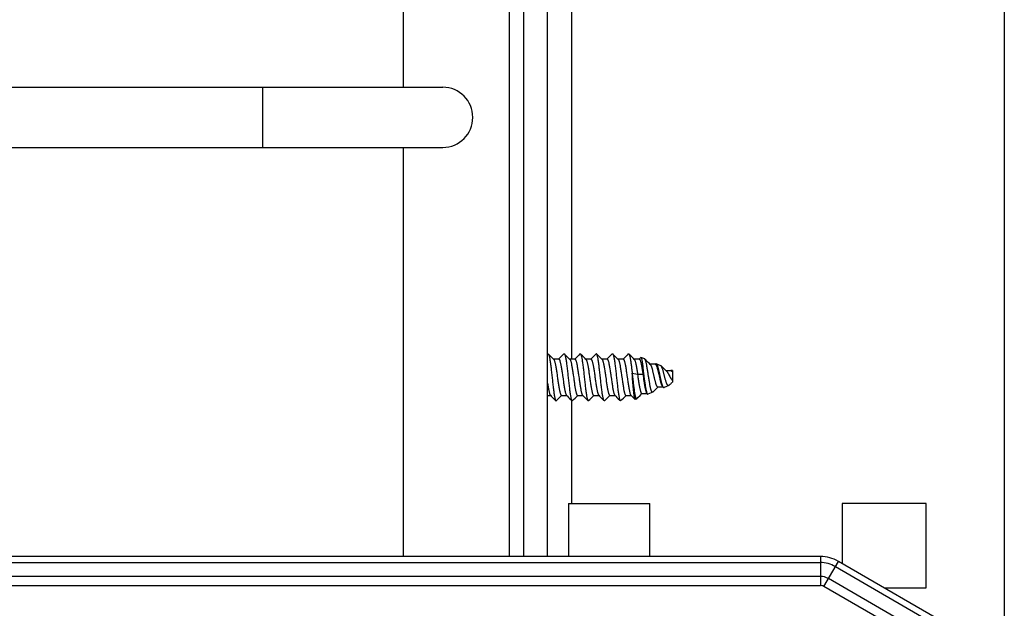
# Model space of a CAD drawing. Units: millimetres. Extents: x -1029 to 3473, y -575 to 2519.
# Drawn here: x 587 to 669, y 1287 to 1336 of the extents above; entities that cross this region are included whole.
import ezdxf

# ---------------------------------------------------------------- set-up
doc = ezdxf.new("R2010")
doc.units = ezdxf.units.MM
doc.header["$LTSCALE"] = 19.36
doc.layers.get('0').update_dxf_attribs({"linetype": 'CONTINUOUS'})

msp = doc.modelspace()

# ---------------------------------------------------------------- linework, layer by layer
at = {"color": 7, "linetype": 'Continuous'}
for p, q in [((668.864, 1625.317), (668.864, 1237.317)), ((618.862, 1482.023), (618.862, 1330.417)), ((628.864, 1482.023), (628.864, 1291.417)), ((630.864, 1291.417), (630.864, 1482.023)), ((562.146, 1330.417), (622.147, 1330.417)), ((564.58, 1325.417), (622.147, 1325.417)), ((618.862, 1325.417), (618.862, 1291.417)), ((632.221, 1308.255), (632.119, 1308.154)), ((633.561, 1308.255), (633.459, 1308.154)), ((634.901, 1308.255), (634.799, 1308.154)), ((636.241, 1308.255), (636.139, 1308.154)), ((637.581, 1308.255), (637.479, 1308.154)), ((631.197, 1307.987), (631.085, 1308.098)), ((631.302, 1307.882), (631.197, 1307.987)), ((631.381, 1307.805), (631.302, 1307.882)), ((631.797, 1307.82), (631.365, 1307.82)), ((631.895, 1307.932), (631.782, 1307.82)), ((632.004, 1308.04), (631.895, 1307.932)), ((632.119, 1308.154), (632.004, 1308.04)), ((632.537, 1307.987), (632.425, 1308.098)), ((632.642, 1307.882), (632.537, 1307.987)), ((632.721, 1307.805), (632.642, 1307.882)), ((633.137, 1307.82), (632.705, 1307.82)), ((633.235, 1307.932), (633.122, 1307.82)), ((633.344, 1308.04), (633.235, 1307.932)), ((633.459, 1308.154), (633.344, 1308.04)), ((633.877, 1307.987), (633.765, 1308.098)), ((633.982, 1307.882), (633.877, 1307.987)), ((634.061, 1307.805), (633.982, 1307.882)), ((634.477, 1307.82), (634.045, 1307.82)), ((634.575, 1307.932), (634.462, 1307.82)), ((634.684, 1308.04), (634.575, 1307.932)), ((634.799, 1308.154), (634.684, 1308.04)), ((635.217, 1307.987), (635.105, 1308.098)), ((635.322, 1307.882), (635.217, 1307.987)), ((635.401, 1307.805), (635.322, 1307.882)), ((635.817, 1307.82), (635.385, 1307.82)), ((635.915, 1307.932), (635.802, 1307.82)), ((636.024, 1308.04), (635.915, 1307.932)), ((636.139, 1308.154), (636.024, 1308.04)), ((636.557, 1307.987), (636.445, 1308.098)), ((636.662, 1307.882), (636.557, 1307.987)), ((636.741, 1307.805), (636.662, 1307.882)), ((637.157, 1307.82), (636.725, 1307.82)), ((637.255, 1307.932), (637.142, 1307.82)), ((637.364, 1308.04), (637.255, 1307.932)), ((637.479, 1308.154), (637.364, 1308.04)), ((637.897, 1307.987), (637.785, 1308.098)), ((638.002, 1307.882), (637.897, 1307.987)), ((638.081, 1307.805), (638.002, 1307.882)), ((638.497, 1307.82), (638.065, 1307.82)), ((638.619, 1307.956), (638.482, 1307.82)), ((638.944, 1307.835), (638.638, 1307.961)), ((639.232, 1307.552), (639.12, 1307.664)), ((639.338, 1307.448), (639.232, 1307.552)), ((639.415, 1307.37), (639.338, 1307.448)), ((639.82, 1307.392), (639.394, 1307.392)), ((639.837, 1307.427), (639.8, 1307.392)), ((640.284, 1307.28), (639.891, 1307.442)), ((637.901, 1306.659), (638.348, 1306.581)), ((637.901, 1306.659), (637.937, 1306.33)), ((638.348, 1306.581), (638.794, 1306.581)), ((638.348, 1306.581), (638.374, 1306.396)), ((638.794, 1306.581), (638.849, 1306.59)), ((638.794, 1306.581), (638.821, 1306.397)), ((640.114, 1306.574), (640.153, 1306.4)), ((640.416, 1307.157), (640.312, 1307.26)), ((641.142, 1306.84), (640.738, 1306.84)), ((640.783, 1306.796), (640.738, 1306.84)), ((641.134, 1306.865), (641.106, 1306.84)), ((641.264, 1306.874), (641.231, 1306.887)), ((641.264, 1306.874), (641.264, 1305.922)), ((631.665, 1306.463), (631.704, 1306.183)), ((632.111, 1306.463), (632.151, 1306.183)), ((635.688, 1306.441), (635.728, 1306.162)), ((636.134, 1306.441), (636.174, 1306.162)), ((637.024, 1306.465), (637.064, 1306.185)), ((637.471, 1306.465), (637.511, 1306.185)), ((640.962, 1306.513), (641.001, 1306.437)), ((638.558, 1304.8), (638.713, 1304.954)), ((638.707, 1304.965), (639.137, 1304.965)), ((638.713, 1304.954), (638.723, 1304.965)), ((639.121, 1304.981), (639.177, 1304.926)), ((639.614, 1305.076), (639.221, 1304.913)), ((639.635, 1305.091), (639.737, 1305.192)), ((639.963, 1305.417), (640.051, 1305.504)), ((640.037, 1305.518), (640.458, 1305.518)), ((640.051, 1305.504), (640.067, 1305.519)), ((640.432, 1305.542), (640.458, 1305.518)), ((640.461, 1305.524), (640.475, 1305.504)), ((640.475, 1305.504), (640.491, 1305.487)), ((640.954, 1305.631), (640.561, 1305.468)), ((630.864, 1304.813), (631.112, 1304.813)), ((631.097, 1304.828), (631.173, 1304.753)), ((631.173, 1304.753), (631.279, 1304.648)), ((631.279, 1304.648), (631.391, 1304.537)), ((631.597, 1304.378), (631.696, 1304.477)), ((631.696, 1304.477), (631.812, 1304.591)), ((631.812, 1304.591), (631.92, 1304.699)), ((631.92, 1304.699), (632.035, 1304.813)), ((632.02, 1304.813), (632.452, 1304.813)), ((632.437, 1304.828), (632.513, 1304.753)), ((632.513, 1304.753), (632.619, 1304.648)), ((632.619, 1304.648), (632.731, 1304.537)), ((632.937, 1304.378), (633.036, 1304.477)), ((633.036, 1304.477), (633.152, 1304.591)), ((633.152, 1304.591), (633.26, 1304.699)), ((633.26, 1304.699), (633.375, 1304.813)), ((633.36, 1304.813), (633.792, 1304.813)), ((633.777, 1304.828), (633.853, 1304.753)), ((633.853, 1304.753), (633.959, 1304.648)), ((633.959, 1304.648), (634.071, 1304.537)), ((634.277, 1304.378), (634.376, 1304.477)), ((634.376, 1304.477), (634.492, 1304.591)), ((634.492, 1304.591), (634.6, 1304.699)), ((634.6, 1304.699), (634.715, 1304.813)), ((634.7, 1304.813), (635.132, 1304.813)), ((635.117, 1304.828), (635.193, 1304.753)), ((635.193, 1304.753), (635.299, 1304.648)), ((635.299, 1304.648), (635.411, 1304.537)), ((635.617, 1304.378), (635.716, 1304.477)), ((635.716, 1304.477), (635.832, 1304.591)), ((635.832, 1304.591), (635.94, 1304.699)), ((635.94, 1304.699), (636.055, 1304.813)), ((636.04, 1304.813), (636.472, 1304.813)), ((636.457, 1304.828), (636.533, 1304.753)), ((636.533, 1304.753), (636.639, 1304.648)), ((636.639, 1304.648), (636.751, 1304.537)), ((636.957, 1304.378), (637.056, 1304.477)), ((637.056, 1304.477), (637.172, 1304.591)), ((637.172, 1304.591), (637.28, 1304.699)), ((637.28, 1304.699), (637.395, 1304.813)), ((637.38, 1304.813), (637.812, 1304.813)), ((637.797, 1304.828), (637.873, 1304.753)), ((637.873, 1304.753), (637.979, 1304.648)), ((638.274, 1304.521), (638.165, 1304.476)), ((638.289, 1304.531), (638.388, 1304.631)), ((638.388, 1304.631), (638.558, 1304.8)), ((632.614, 1295.817), (639.364, 1295.817)), ((632.614, 1295.817), (632.614, 1291.417)), ((639.364, 1291.417), (639.364, 1295.817)), ((662.364, 1295.817), (655.364, 1295.817)), ((655.364, 1295.817), (655.364, 1290.839)), ((662.364, 1288.817), (662.364, 1295.817)), ((653.56, 1291.417), (580.168, 1291.417)), ((668.864, 1283.045), (655.06, 1291.015)), ((658.867, 1288.817), (662.364, 1288.817))]:
    msp.add_line(p, q, dxfattribs=at)
at = {"color": 8, "linetype": 'Continuous'}
for p, q in [((627.664, 1482.023), (627.664, 1291.417)), ((632.864, 1376.378), (632.864, 1307.82)), ((607.146, 1330.417), (607.146, 1330.244)), ((632.864, 1304.378), (632.864, 1295.817)), ((653.56, 1291.417), (653.56, 1289.016)), ((653.86, 1288.936), (655.06, 1291.015)), ((580.168, 1290.915), (653.56, 1290.915)), ((654.809, 1290.58), (668.864, 1282.466)), ((653.56, 1289.764), (580.168, 1289.764)), ((668.518, 1281.336), (654.234, 1289.583)), ((580.168, 1289.016), (653.56, 1289.016)), ((668.145, 1280.688), (653.86, 1288.936))]:
    msp.add_line(p, q, dxfattribs=at)
for points in [[(607.146, 1330.244), (607.146, 1330.082), (607.146, 1329.617)], [(607.146, 1329.617), (607.146, 1329.325), (607.146, 1329.002), (607.146, 1328.654), (607.146, 1328.289), (607.146, 1327.917)], [(607.146, 1327.917), (607.146, 1327.544), (607.146, 1327.18), (607.146, 1326.832), (607.146, 1326.509), (607.146, 1326.216), (607.146, 1325.962), (607.146, 1325.752), (607.146, 1325.59), (607.146, 1325.417)]]:
    msp.add_lwpolyline(points, dxfattribs=at)
at = {"color": 7, "linetype": 'Continuous'}
for points in [[(630.904, 1308.267), (630.916, 1308.263), (630.927, 1308.255)], [(631.085, 1308.098), (630.966, 1308.216), (630.927, 1308.255)], [(630.927, 1308.255), (630.929, 1308.253), (630.941, 1308.237), (630.954, 1308.214), (630.966, 1308.184), (630.979, 1308.147), (630.991, 1308.105), (631.004, 1308.056), (631.016, 1308.001), (631.029, 1307.942), (631.041, 1307.877), (631.053, 1307.807), (631.066, 1307.732), (631.078, 1307.652), (631.09, 1307.568), (631.103, 1307.479), (631.115, 1307.386), (631.127, 1307.289), (631.14, 1307.19), (631.152, 1307.087), (631.165, 1306.982), (631.177, 1306.875), (631.189, 1306.766), (631.202, 1306.656), (631.214, 1306.544), (631.226, 1306.431), (631.239, 1306.318), (631.251, 1306.206), (631.263, 1306.094), (631.276, 1305.982), (631.288, 1305.872), (631.3, 1305.764), (631.312, 1305.657), (631.325, 1305.551), (631.337, 1305.448), (631.35, 1305.348), (631.362, 1305.25), (631.375, 1305.156), (631.387, 1305.067), (631.4, 1304.982), (631.412, 1304.902), (631.424, 1304.826), (631.437, 1304.756), (631.449, 1304.691), (631.461, 1304.632), (631.474, 1304.577), (631.486, 1304.529), (631.499, 1304.486), (631.511, 1304.449), (631.524, 1304.42), (631.537, 1304.396), (631.549, 1304.38), (631.551, 1304.378)], [(632.221, 1308.255), (632.231, 1308.263), (632.244, 1308.267)], [(632.244, 1308.267), (632.256, 1308.263), (632.267, 1308.255)], [(632.425, 1308.098), (632.306, 1308.216), (632.267, 1308.255)], [(632.267, 1308.255), (632.268, 1308.254), (632.281, 1308.237), (632.293, 1308.215), (632.305, 1308.186), (632.318, 1308.151), (632.33, 1308.109), (632.343, 1308.061), (632.355, 1308.008), (632.367, 1307.949), (632.38, 1307.885), (632.392, 1307.815), (632.404, 1307.74), (632.417, 1307.66), (632.429, 1307.575), (632.442, 1307.487), (632.454, 1307.394), (632.466, 1307.298), (632.479, 1307.2), (632.491, 1307.098), (632.503, 1306.993), (632.516, 1306.887), (632.528, 1306.778), (632.54, 1306.667), (632.553, 1306.554), (632.565, 1306.439), (632.578, 1306.324), (632.591, 1306.21), (632.603, 1306.095), (632.616, 1305.982), (632.628, 1305.871), (632.64, 1305.762), (632.653, 1305.655), (632.665, 1305.549), (632.678, 1305.446), (632.69, 1305.345), (632.703, 1305.247), (632.715, 1305.153), (632.728, 1305.063), (632.74, 1304.977), (632.753, 1304.896), (632.765, 1304.82), (632.778, 1304.751), (632.79, 1304.686), (632.802, 1304.627), (632.815, 1304.574), (632.827, 1304.526), (632.839, 1304.484), (632.852, 1304.449), (632.864, 1304.419), (632.877, 1304.396), (632.889, 1304.38), (632.891, 1304.378)], [(633.561, 1308.255), (633.571, 1308.263), (633.584, 1308.267)], [(633.584, 1308.267), (633.594, 1308.265), (633.604, 1308.258), (633.607, 1308.255)], [(633.765, 1308.098), (633.646, 1308.216), (633.607, 1308.255)], [(633.607, 1308.255), (633.614, 1308.248), (633.624, 1308.233), (633.633, 1308.214), (633.643, 1308.191), (633.653, 1308.164), (633.663, 1308.133), (633.673, 1308.098), (633.683, 1308.059), (633.693, 1308.017), (633.703, 1307.971), (633.713, 1307.921), (633.723, 1307.868), (633.732, 1307.812)], [(634.924, 1308.267), (634.911, 1308.263), (634.901, 1308.255)], [(634.947, 1308.255), (634.944, 1308.258), (634.934, 1308.265), (634.924, 1308.267)], [(635.105, 1308.098), (634.986, 1308.216), (634.947, 1308.255)], [(635.072, 1307.812), (635.063, 1307.868), (635.053, 1307.921), (635.043, 1307.971), (635.033, 1308.017), (635.023, 1308.06), (635.013, 1308.098), (635.003, 1308.133), (634.993, 1308.164), (634.983, 1308.191), (634.973, 1308.214), (634.963, 1308.233), (634.954, 1308.248), (634.947, 1308.255)], [(636.241, 1308.255), (636.251, 1308.263), (636.264, 1308.267)], [(636.264, 1308.267), (636.276, 1308.263), (636.287, 1308.255)], [(636.445, 1308.098), (636.326, 1308.216), (636.287, 1308.255)], [(636.287, 1308.255), (636.288, 1308.254), (636.301, 1308.237), (636.313, 1308.215), (636.326, 1308.185), (636.338, 1308.15), (636.35, 1308.108), (636.363, 1308.06), (636.375, 1308.006), (636.388, 1307.946), (636.4, 1307.882), (636.412, 1307.812), (636.425, 1307.737), (636.437, 1307.658), (636.449, 1307.573), (636.462, 1307.485), (636.474, 1307.393), (636.486, 1307.298), (636.499, 1307.198), (636.511, 1307.096), (636.523, 1306.991), (636.536, 1306.885), (636.548, 1306.776), (636.56, 1306.665), (636.573, 1306.553), (636.585, 1306.439), (636.598, 1306.325), (636.61, 1306.212), (636.623, 1306.099), (636.635, 1305.987), (636.647, 1305.877), (636.66, 1305.769), (636.672, 1305.661), (636.684, 1305.556), (636.697, 1305.452), (636.709, 1305.351), (636.722, 1305.253), (636.734, 1305.159), (636.747, 1305.068), (636.76, 1304.982), (636.772, 1304.901), (636.785, 1304.825), (636.797, 1304.755), (636.809, 1304.69), (636.821, 1304.631), (636.834, 1304.577), (636.846, 1304.528), (636.859, 1304.486), (636.871, 1304.449), (636.884, 1304.419), (636.897, 1304.396), (636.909, 1304.38), (636.911, 1304.378)], [(637.581, 1308.255), (637.591, 1308.263), (637.604, 1308.267)], [(637.604, 1308.267), (637.615, 1308.264), (637.626, 1308.256), (637.627, 1308.255)], [(637.785, 1308.098), (637.666, 1308.216), (637.627, 1308.255)], [(637.627, 1308.255), (637.637, 1308.243), (637.648, 1308.225), (637.659, 1308.202), (637.67, 1308.174), (637.681, 1308.141), (637.692, 1308.103), (637.703, 1308.061), (637.714, 1308.014), (637.725, 1307.962), (637.736, 1307.906), (637.747, 1307.846), (637.758, 1307.781), (637.769, 1307.712), (637.78, 1307.639), (637.791, 1307.563), (637.802, 1307.483), (637.813, 1307.4), (637.824, 1307.314), (637.835, 1307.226), (637.846, 1307.136), (637.857, 1307.043), (637.868, 1306.949), (637.879, 1306.854), (637.89, 1306.757), (637.901, 1306.659)], [(631.381, 1307.805), (631.387, 1307.798), (631.4, 1307.78), (631.413, 1307.755), (631.426, 1307.725), (631.44, 1307.69), (631.453, 1307.65), (631.466, 1307.604), (631.479, 1307.553), (631.493, 1307.498), (631.506, 1307.438), (631.519, 1307.374), (631.532, 1307.306), (631.546, 1307.233), (631.559, 1307.158), (631.572, 1307.079), (631.585, 1306.997), (631.599, 1306.913), (631.612, 1306.826), (631.625, 1306.737), (631.638, 1306.647), (631.651, 1306.555), (631.665, 1306.463)], [(631.797, 1307.82), (631.807, 1307.818), (631.82, 1307.811), (631.833, 1307.798), (631.847, 1307.78), (631.86, 1307.755), (631.873, 1307.725), (631.886, 1307.69), (631.9, 1307.65), (631.913, 1307.604), (631.926, 1307.553), (631.939, 1307.498), (631.953, 1307.438), (631.966, 1307.374), (631.979, 1307.306), (631.992, 1307.233), (632.005, 1307.158), (632.019, 1307.079), (632.032, 1306.997), (632.045, 1306.913), (632.058, 1306.826), (632.072, 1306.737), (632.085, 1306.647), (632.098, 1306.555), (632.111, 1306.463)], [(632.721, 1307.805), (632.723, 1307.802), (632.737, 1307.785), (632.75, 1307.762), (632.763, 1307.734), (632.776, 1307.7), (632.79, 1307.661), (632.803, 1307.616), (632.816, 1307.567), (632.829, 1307.513), (632.843, 1307.454), (632.856, 1307.391), (632.869, 1307.323), (632.882, 1307.252), (632.895, 1307.177), (632.909, 1307.099), (632.922, 1307.018), (632.935, 1306.934), (632.948, 1306.848), (632.962, 1306.76), (632.975, 1306.67), (632.988, 1306.579), (633.001, 1306.486), (633.015, 1306.393), (633.041, 1306.207)], [(633.137, 1307.82), (633.144, 1307.819), (633.157, 1307.814), (633.17, 1307.802), (633.183, 1307.785), (633.197, 1307.762), (633.21, 1307.734), (633.223, 1307.7), (633.236, 1307.661), (633.249, 1307.616), (633.263, 1307.567), (633.276, 1307.513), (633.289, 1307.454), (633.302, 1307.391), (633.316, 1307.323), (633.329, 1307.252), (633.342, 1307.177), (633.355, 1307.099), (633.369, 1307.018), (633.382, 1306.934), (633.395, 1306.848), (633.408, 1306.76), (633.422, 1306.67), (633.435, 1306.579), (633.448, 1306.486), (633.461, 1306.393), (633.488, 1306.207)], [(633.732, 1307.812), (633.745, 1307.736), (633.757, 1307.655), (633.77, 1307.569), (633.783, 1307.479), (633.795, 1307.385), (633.808, 1307.287), (633.82, 1307.186), (633.833, 1307.082), (633.845, 1306.977), (633.857, 1306.869), (633.87, 1306.761), (633.882, 1306.65), (633.895, 1306.537), (633.907, 1306.423), (633.92, 1306.308), (633.932, 1306.193), (633.945, 1306.079), (633.957, 1305.966), (633.97, 1305.855), (633.982, 1305.746), (633.994, 1305.639), (634.007, 1305.535), (634.019, 1305.433), (634.031, 1305.334), (634.044, 1305.239), (634.056, 1305.146), (634.068, 1305.058), (634.081, 1304.973), (634.093, 1304.893), (634.106, 1304.818), (634.118, 1304.749), (634.13, 1304.684), (634.143, 1304.625), (634.155, 1304.572), (634.167, 1304.524), (634.18, 1304.483), (634.192, 1304.447), (634.205, 1304.418), (634.217, 1304.396), (634.229, 1304.38), (634.231, 1304.378)], [(634.061, 1307.805), (634.073, 1307.79), (634.087, 1307.768), (634.1, 1307.741), (634.113, 1307.709), (634.126, 1307.671), (634.139, 1307.628), (634.153, 1307.58), (634.166, 1307.527), (634.179, 1307.469)], [(634.179, 1307.469), (634.192, 1307.407), (634.206, 1307.341), (634.219, 1307.271), (634.232, 1307.197), (634.245, 1307.12), (634.259, 1307.039), (634.272, 1306.956), (634.285, 1306.87), (634.298, 1306.783), (634.311, 1306.693), (634.325, 1306.602), (634.338, 1306.51), (634.351, 1306.417), (634.364, 1306.324), (634.378, 1306.231), (634.391, 1306.138), (634.404, 1306.046), (634.417, 1305.954), (634.431, 1305.865), (634.444, 1305.777), (634.457, 1305.691), (634.47, 1305.607), (634.484, 1305.526), (634.497, 1305.449), (634.51, 1305.374), (634.523, 1305.303), (634.536, 1305.236), (634.55, 1305.174), (634.563, 1305.115), (634.576, 1305.062), (634.589, 1305.013), (634.603, 1304.969), (634.616, 1304.93), (634.629, 1304.897), (634.642, 1304.869), (634.656, 1304.846), (634.669, 1304.83), (634.682, 1304.819), (634.695, 1304.814), (634.7, 1304.813)], [(634.477, 1307.82), (634.48, 1307.82), (634.493, 1307.816), (634.507, 1307.806), (634.52, 1307.79), (634.533, 1307.768), (634.546, 1307.741), (634.56, 1307.709), (634.573, 1307.671), (634.586, 1307.628), (634.599, 1307.58), (634.613, 1307.527), (634.626, 1307.469)], [(634.626, 1307.469), (634.639, 1307.407), (634.652, 1307.341), (634.666, 1307.271), (634.679, 1307.197), (634.692, 1307.12), (634.705, 1307.039), (634.718, 1306.956), (634.732, 1306.87), (634.745, 1306.783), (634.758, 1306.693), (634.771, 1306.602), (634.785, 1306.51), (634.798, 1306.417), (634.811, 1306.324), (634.824, 1306.231), (634.838, 1306.138), (634.851, 1306.046), (634.864, 1305.954), (634.877, 1305.865), (634.89, 1305.777), (634.904, 1305.691), (634.917, 1305.607), (634.93, 1305.526), (634.943, 1305.449), (634.957, 1305.374), (634.97, 1305.303), (634.983, 1305.236), (634.996, 1305.174), (635.01, 1305.115), (635.023, 1305.062), (635.036, 1305.013), (635.049, 1304.969), (635.063, 1304.93), (635.076, 1304.897), (635.089, 1304.869), (635.102, 1304.846), (635.115, 1304.83), (635.117, 1304.828)], [(635.571, 1304.378), (635.569, 1304.38), (635.557, 1304.396), (635.545, 1304.418), (635.532, 1304.447), (635.52, 1304.483), (635.507, 1304.524), (635.495, 1304.572), (635.483, 1304.625), (635.47, 1304.684), (635.458, 1304.749), (635.446, 1304.818), (635.433, 1304.893), (635.421, 1304.973), (635.408, 1305.058), (635.396, 1305.147), (635.384, 1305.239), (635.371, 1305.335), (635.359, 1305.434), (635.347, 1305.536), (635.334, 1305.64), (635.322, 1305.747), (635.31, 1305.856), (635.297, 1305.967), (635.285, 1306.08), (635.272, 1306.195), (635.26, 1306.31), (635.247, 1306.425), (635.234, 1306.539), (635.222, 1306.653), (635.209, 1306.764), (635.197, 1306.873), (635.185, 1306.98), (635.172, 1307.086), (635.16, 1307.188), (635.148, 1307.288), (635.135, 1307.386), (635.122, 1307.48), (635.11, 1307.57), (635.097, 1307.655), (635.085, 1307.736), (635.072, 1307.812)], [(635.401, 1307.805), (635.41, 1307.794), (635.423, 1307.774), (635.436, 1307.749), (635.45, 1307.718), (635.463, 1307.681), (635.476, 1307.639), (635.489, 1307.593), (635.503, 1307.541), (635.516, 1307.484), (635.529, 1307.423), (635.542, 1307.358), (635.555, 1307.289), (635.569, 1307.216), (635.582, 1307.14), (635.595, 1307.06), (635.608, 1306.977), (635.622, 1306.892), (635.635, 1306.805), (635.648, 1306.716), (635.661, 1306.625), (635.675, 1306.534), (635.688, 1306.441)], [(635.817, 1307.82), (635.83, 1307.817), (635.843, 1307.809), (635.857, 1307.794), (635.87, 1307.774), (635.883, 1307.749), (635.896, 1307.718), (635.909, 1307.681), (635.923, 1307.639), (635.936, 1307.593), (635.949, 1307.541), (635.962, 1307.484), (635.976, 1307.423), (635.989, 1307.358), (636.002, 1307.289), (636.015, 1307.216), (636.029, 1307.14), (636.042, 1307.06), (636.055, 1306.977), (636.068, 1306.892), (636.082, 1306.805), (636.095, 1306.716), (636.108, 1306.625), (636.121, 1306.534), (636.134, 1306.441)], [(636.741, 1307.805), (636.747, 1307.799), (636.76, 1307.78), (636.773, 1307.756), (636.786, 1307.726), (636.799, 1307.691), (636.813, 1307.651), (636.826, 1307.605), (636.839, 1307.554), (636.852, 1307.499), (636.866, 1307.439), (636.879, 1307.375), (636.892, 1307.307), (636.905, 1307.235), (636.919, 1307.159), (636.932, 1307.081), (636.945, 1306.999), (636.958, 1306.914), (636.971, 1306.828), (636.985, 1306.739), (636.998, 1306.649), (637.011, 1306.557), (637.024, 1306.465)], [(637.157, 1307.82), (637.167, 1307.818), (637.18, 1307.811), (637.193, 1307.799), (637.206, 1307.78), (637.22, 1307.756), (637.233, 1307.726), (637.246, 1307.691), (637.259, 1307.651), (637.273, 1307.605), (637.286, 1307.554), (637.299, 1307.499), (637.312, 1307.439), (637.326, 1307.375), (637.339, 1307.307), (637.352, 1307.235), (637.365, 1307.159), (637.378, 1307.081), (637.392, 1306.999), (637.405, 1306.914), (637.418, 1306.828), (637.431, 1306.739), (637.445, 1306.649), (637.458, 1306.557), (637.471, 1306.465)], [(638.081, 1307.805), (638.083, 1307.802), (638.096, 1307.785), (638.11, 1307.763), (638.123, 1307.734), (638.136, 1307.7), (638.149, 1307.661), (638.163, 1307.617), (638.176, 1307.568), (638.189, 1307.514), (638.202, 1307.455), (638.215, 1307.392), (638.229, 1307.325), (638.242, 1307.254), (638.255, 1307.179), (638.268, 1307.101), (638.282, 1307.02), (638.295, 1306.936), (638.308, 1306.85), (638.321, 1306.762), (638.335, 1306.672), (638.348, 1306.581)], [(638.497, 1307.82), (638.503, 1307.819), (638.517, 1307.814), (638.53, 1307.802), (638.543, 1307.785), (638.556, 1307.763), (638.57, 1307.734), (638.583, 1307.7), (638.596, 1307.661), (638.609, 1307.617), (638.622, 1307.568), (638.636, 1307.514), (638.649, 1307.455), (638.662, 1307.392), (638.675, 1307.325), (638.689, 1307.254), (638.702, 1307.179), (638.715, 1307.101), (638.728, 1307.02), (638.742, 1306.936), (638.755, 1306.85), (638.768, 1306.762), (638.781, 1306.672), (638.794, 1306.581)], [(638.638, 1307.961), (638.629, 1307.962), (638.62, 1307.957), (638.619, 1307.956)], [(638.638, 1307.961), (638.647, 1307.955), (638.656, 1307.943), (638.664, 1307.926), (638.673, 1307.904), (638.682, 1307.876), (638.691, 1307.842), (638.7, 1307.804), (638.708, 1307.761), (638.717, 1307.714), (638.726, 1307.662), (638.734, 1307.607), (638.743, 1307.547), (638.752, 1307.483), (638.761, 1307.414), (638.77, 1307.342), (638.778, 1307.267), (638.787, 1307.189), (638.796, 1307.108), (638.805, 1307.025), (638.814, 1306.94), (638.823, 1306.854), (638.831, 1306.767), (638.84, 1306.679), (638.849, 1306.59)], [(638.961, 1307.822), (638.957, 1307.827), (638.944, 1307.835)], [(639.12, 1307.664), (639.001, 1307.783), (638.961, 1307.822)], [(639.268, 1306.387), (639.241, 1306.56), (639.228, 1306.646), (639.215, 1306.73), (639.202, 1306.813), (639.189, 1306.894), (639.176, 1306.974), (639.163, 1307.053), (639.15, 1307.13), (639.137, 1307.204), (639.124, 1307.275), (639.111, 1307.344), (639.098, 1307.408), (639.085, 1307.469), (639.072, 1307.525), (639.059, 1307.577), (639.046, 1307.625), (639.033, 1307.669), (639.021, 1307.708), (639.008, 1307.742), (638.995, 1307.771), (638.982, 1307.795), (638.969, 1307.813), (638.961, 1307.822)], [(639.415, 1307.37), (639.425, 1307.36), (639.438, 1307.342), (639.451, 1307.321), (639.464, 1307.296), (639.477, 1307.267), (639.491, 1307.235), (639.504, 1307.2), (639.517, 1307.162), (639.53, 1307.121), (639.543, 1307.077), (639.556, 1307.031), (639.569, 1306.983), (639.583, 1306.933), (639.596, 1306.881), (639.609, 1306.827), (639.622, 1306.772), (639.635, 1306.716), (639.648, 1306.659), (639.661, 1306.601), (639.674, 1306.543), (639.688, 1306.484), (639.701, 1306.426), (639.714, 1306.368), (639.727, 1306.31), (639.74, 1306.253), (639.753, 1306.197), (639.766, 1306.142), (639.78, 1306.088), (639.793, 1306.036), (639.806, 1305.986), (639.819, 1305.937), (639.832, 1305.891), (639.845, 1305.846), (639.858, 1305.804), (639.871, 1305.765), (639.885, 1305.728), (639.898, 1305.694), (639.911, 1305.663), (639.924, 1305.634), (639.937, 1305.609), (639.95, 1305.587), (639.963, 1305.567), (639.977, 1305.551), (639.99, 1305.538), (640.003, 1305.528), (640.016, 1305.522), (640.029, 1305.518), (640.037, 1305.518)], [(639.82, 1307.392), (639.827, 1307.391), (639.84, 1307.387), (639.853, 1307.379), (639.866, 1307.367), (639.879, 1307.351), (639.892, 1307.331), (639.905, 1307.308), (639.918, 1307.281), (639.931, 1307.25), (639.944, 1307.217), (639.957, 1307.18), (639.97, 1307.141), (639.983, 1307.099), (639.996, 1307.054), (640.01, 1307.007), (640.023, 1306.958), (640.036, 1306.907), (640.049, 1306.855), (640.062, 1306.8), (640.075, 1306.745), (640.088, 1306.689), (640.101, 1306.632), (640.114, 1306.574)], [(639.837, 1307.427), (639.851, 1307.439), (639.864, 1307.444), (639.878, 1307.446), (639.891, 1307.442)], [(639.891, 1307.442), (639.905, 1307.434), (639.918, 1307.422), (639.932, 1307.406), (639.945, 1307.385), (639.959, 1307.36), (639.972, 1307.331), (639.986, 1307.298), (639.999, 1307.262), (640.013, 1307.222), (640.026, 1307.179), (640.04, 1307.132), (640.054, 1307.082), (640.068, 1307.03), (640.081, 1306.974), (640.095, 1306.917), (640.109, 1306.857), (640.123, 1306.796), (640.137, 1306.734), (640.151, 1306.671), (640.164, 1306.607), (640.178, 1306.542), (640.206, 1306.411)], [(637.936, 1306.217), (637.918, 1306.438), (637.901, 1306.659)], [(638.849, 1306.59), (638.861, 1306.501), (638.873, 1306.412), (638.886, 1306.323), (638.898, 1306.233), (638.91, 1306.145), (638.923, 1306.058), (638.935, 1305.972), (638.947, 1305.889), (638.96, 1305.808), (638.972, 1305.728), (638.984, 1305.651), (638.997, 1305.577), (639.009, 1305.506), (639.021, 1305.438), (639.034, 1305.373), (639.046, 1305.312), (639.058, 1305.255), (639.071, 1305.202), (639.083, 1305.152), (639.095, 1305.107), (639.108, 1305.067), (639.12, 1305.03), (639.133, 1304.998), (639.146, 1304.971), (639.158, 1304.949), (639.171, 1304.932), (639.177, 1304.926)], [(640.312, 1307.26), (640.298, 1307.272), (640.284, 1307.28)], [(640.954, 1305.631), (640.938, 1305.626), (640.923, 1305.626), (640.907, 1305.629), (640.892, 1305.635), (640.876, 1305.646), (640.861, 1305.66), (640.846, 1305.678), (640.83, 1305.7), (640.815, 1305.725), (640.8, 1305.754), (640.785, 1305.787), (640.769, 1305.823), (640.754, 1305.862), (640.739, 1305.904), (640.723, 1305.949), (640.708, 1305.996), (640.693, 1306.046), (640.678, 1306.097), (640.663, 1306.15), (640.648, 1306.204), (640.633, 1306.26), (640.618, 1306.318), (640.603, 1306.376), (640.589, 1306.435), (640.574, 1306.493), (640.559, 1306.552), (640.544, 1306.609), (640.53, 1306.666), (640.515, 1306.722), (640.5, 1306.777), (640.486, 1306.83), (640.471, 1306.881), (640.457, 1306.93), (640.442, 1306.977), (640.428, 1307.021), (640.413, 1307.063), (640.399, 1307.102), (640.385, 1307.137), (640.37, 1307.169), (640.356, 1307.198), (640.341, 1307.222), (640.327, 1307.243), (640.312, 1307.26)], [(640.738, 1306.84), (640.703, 1306.874), (640.649, 1306.927), (640.593, 1306.982), (640.536, 1307.038), (640.477, 1307.097), (640.416, 1307.157)], [(640.783, 1306.796), (640.791, 1306.788), (640.804, 1306.774), (640.817, 1306.758), (640.83, 1306.741), (640.843, 1306.722), (640.857, 1306.702), (640.87, 1306.681), (640.883, 1306.659), (640.896, 1306.636), (640.909, 1306.613), (640.922, 1306.588), (640.935, 1306.564), (640.949, 1306.539), (640.962, 1306.513)], [(641.231, 1306.887), (641.214, 1306.892), (641.198, 1306.894), (641.182, 1306.892), (641.165, 1306.886), (641.149, 1306.877), (641.134, 1306.865)], [(641.142, 1306.84), (641.146, 1306.84), (641.159, 1306.839), (641.172, 1306.835), (641.185, 1306.829), (641.198, 1306.822), (641.212, 1306.812), (641.225, 1306.801), (641.238, 1306.788), (641.251, 1306.774), (641.264, 1306.758)], [(641.264, 1306.867), (641.247, 1306.879), (641.231, 1306.887)], [(630.864, 1305.821), (630.867, 1305.797), (630.881, 1305.711), (630.894, 1305.626), (630.907, 1305.545), (630.92, 1305.466), (630.934, 1305.391), (630.947, 1305.32), (630.96, 1305.252), (630.973, 1305.188), (630.986, 1305.129), (631, 1305.074), (631.013, 1305.024), (631.026, 1304.979), (631.039, 1304.939), (631.053, 1304.904), (631.066, 1304.875), (631.079, 1304.851), (631.092, 1304.833), (631.097, 1304.828)], [(631.704, 1306.183), (631.718, 1306.091), (631.731, 1305.999), (631.744, 1305.908), (631.757, 1305.82), (631.771, 1305.732), (631.784, 1305.648), (631.797, 1305.566), (631.81, 1305.486), (631.824, 1305.41), (631.837, 1305.337), (631.85, 1305.269), (631.863, 1305.204), (631.876, 1305.143), (631.89, 1305.087), (631.903, 1305.036), (631.916, 1304.99), (631.929, 1304.948), (631.943, 1304.912), (631.956, 1304.882), (631.969, 1304.857), (631.982, 1304.837), (631.996, 1304.824), (632.009, 1304.816), (632.02, 1304.813)], [(632.151, 1306.183), (632.164, 1306.091), (632.178, 1305.999), (632.191, 1305.908), (632.204, 1305.82), (632.217, 1305.732), (632.23, 1305.648), (632.244, 1305.566), (632.257, 1305.486), (632.27, 1305.41), (632.283, 1305.337), (632.297, 1305.269), (632.31, 1305.204), (632.323, 1305.143), (632.336, 1305.087), (632.35, 1305.036), (632.363, 1304.99), (632.376, 1304.948), (632.389, 1304.912), (632.403, 1304.882), (632.416, 1304.857), (632.429, 1304.837), (632.437, 1304.828)], [(633.041, 1306.207), (633.054, 1306.114), (633.067, 1306.022), (633.081, 1305.931), (633.094, 1305.842), (633.107, 1305.755), (633.12, 1305.669), (633.134, 1305.586), (633.147, 1305.506), (633.16, 1305.429), (633.173, 1305.356), (633.187, 1305.286), (633.2, 1305.22), (633.213, 1305.158), (633.226, 1305.101), (633.24, 1305.049), (633.253, 1305.001), (633.266, 1304.958), (633.279, 1304.921), (633.292, 1304.889), (633.306, 1304.863), (633.319, 1304.842), (633.332, 1304.826), (633.345, 1304.817), (633.359, 1304.813), (633.36, 1304.813)], [(633.488, 1306.207), (633.501, 1306.114), (633.514, 1306.022), (633.527, 1305.931), (633.541, 1305.842), (633.554, 1305.755), (633.567, 1305.669), (633.58, 1305.586), (633.594, 1305.506), (633.607, 1305.429), (633.62, 1305.356), (633.633, 1305.286), (633.646, 1305.22), (633.66, 1305.158), (633.673, 1305.101), (633.686, 1305.049), (633.699, 1305.001), (633.713, 1304.958), (633.726, 1304.921), (633.739, 1304.889), (633.752, 1304.863), (633.766, 1304.842), (633.777, 1304.828)], [(635.728, 1306.162), (635.741, 1306.069), (635.754, 1305.978), (635.767, 1305.887), (635.78, 1305.799), (635.794, 1305.712), (635.807, 1305.628), (635.82, 1305.547), (635.833, 1305.468), (635.847, 1305.393), (635.86, 1305.321), (635.873, 1305.253), (635.886, 1305.189), (635.9, 1305.13), (635.913, 1305.075), (635.926, 1305.025), (635.939, 1304.979), (635.952, 1304.939), (635.966, 1304.905), (635.979, 1304.875), (635.992, 1304.852), (636.005, 1304.834), (636.019, 1304.821), (636.032, 1304.815), (636.04, 1304.813)], [(636.174, 1306.162), (636.187, 1306.069), (636.201, 1305.978), (636.214, 1305.887), (636.227, 1305.799), (636.24, 1305.712), (636.254, 1305.628), (636.267, 1305.547), (636.28, 1305.468), (636.293, 1305.393), (636.307, 1305.321), (636.32, 1305.253), (636.333, 1305.189), (636.346, 1305.13), (636.359, 1305.075), (636.373, 1305.025), (636.386, 1304.979), (636.399, 1304.939), (636.412, 1304.905), (636.426, 1304.875), (636.439, 1304.852), (636.452, 1304.834), (636.457, 1304.828)], [(637.064, 1306.185), (637.077, 1306.093), (637.091, 1306.001), (637.104, 1305.91), (637.117, 1305.821), (637.13, 1305.734), (637.144, 1305.649), (637.157, 1305.567), (637.17, 1305.488), (637.183, 1305.412), (637.196, 1305.339), (637.21, 1305.27), (637.223, 1305.205), (637.236, 1305.144), (637.249, 1305.088), (637.263, 1305.037), (637.276, 1304.991), (637.289, 1304.949), (637.302, 1304.913), (637.316, 1304.882), (637.329, 1304.857), (637.342, 1304.838), (637.355, 1304.824), (637.369, 1304.816), (637.38, 1304.813)], [(637.511, 1306.185), (637.524, 1306.093), (637.537, 1306.001), (637.55, 1305.91), (637.564, 1305.821), (637.577, 1305.734), (637.59, 1305.649), (637.603, 1305.567), (637.617, 1305.488), (637.63, 1305.412), (637.643, 1305.339), (637.656, 1305.27), (637.67, 1305.205), (637.683, 1305.144), (637.696, 1305.088), (637.709, 1305.037), (637.723, 1304.991), (637.736, 1304.949), (637.749, 1304.913), (637.762, 1304.882), (637.775, 1304.857), (637.789, 1304.838), (637.797, 1304.828)], [(638.147, 1304.481), (638.143, 1304.485), (638.135, 1304.5), (638.126, 1304.52), (638.117, 1304.547), (638.109, 1304.58), (638.1, 1304.618), (638.091, 1304.663), (638.083, 1304.713), (638.074, 1304.768), (638.065, 1304.829), (638.057, 1304.895), (638.048, 1304.966), (638.039, 1305.042), (638.031, 1305.122), (638.022, 1305.206), (638.013, 1305.295), (638.005, 1305.387), (637.996, 1305.482), (637.987, 1305.58), (637.979, 1305.682), (637.97, 1305.785), (637.961, 1305.891), (637.953, 1305.998), (637.944, 1306.107), (637.936, 1306.217)], [(637.937, 1306.33), (637.949, 1306.221), (637.961, 1306.113), (637.974, 1306.005), (637.986, 1305.899), (637.998, 1305.796), (638.01, 1305.694), (638.022, 1305.594), (638.034, 1305.498), (638.046, 1305.404), (638.058, 1305.314), (638.071, 1305.228), (638.083, 1305.146), (638.095, 1305.067), (638.107, 1304.994), (638.119, 1304.925), (638.131, 1304.86), (638.144, 1304.801), (638.156, 1304.747), (638.168, 1304.699), (638.18, 1304.656), (638.192, 1304.619), (638.205, 1304.587), (638.217, 1304.562), (638.229, 1304.542), (638.241, 1304.528), (638.254, 1304.521), (638.266, 1304.519), (638.274, 1304.521)], [(638.374, 1306.396), (638.387, 1306.304), (638.4, 1306.213), (638.413, 1306.123), (638.427, 1306.035), (638.44, 1305.948), (638.453, 1305.863), (638.466, 1305.78), (638.479, 1305.7), (638.492, 1305.623), (638.505, 1305.55), (638.519, 1305.479), (638.532, 1305.413), (638.545, 1305.35), (638.558, 1305.292), (638.571, 1305.238), (638.584, 1305.188), (638.597, 1305.143), (638.611, 1305.103), (638.624, 1305.068), (638.637, 1305.038), (638.65, 1305.013), (638.663, 1304.993), (638.676, 1304.979), (638.689, 1304.969), (638.702, 1304.965), (638.707, 1304.965)], [(638.821, 1306.397), (638.834, 1306.306), (638.847, 1306.215), (638.86, 1306.126), (638.873, 1306.037), (638.886, 1305.951), (638.899, 1305.866), (638.912, 1305.784), (638.925, 1305.705), (638.938, 1305.628), (638.951, 1305.554), (638.964, 1305.484), (638.977, 1305.418), (638.99, 1305.355), (639.004, 1305.297), (639.017, 1305.243), (639.03, 1305.193), (639.043, 1305.148), (639.056, 1305.107), (639.069, 1305.072), (639.082, 1305.041), (639.095, 1305.016), (639.108, 1304.996), (639.121, 1304.981)], [(639.614, 1305.076), (639.6, 1305.073), (639.587, 1305.075), (639.574, 1305.082), (639.56, 1305.093), (639.547, 1305.11), (639.534, 1305.132), (639.52, 1305.159), (639.507, 1305.19), (639.493, 1305.226), (639.48, 1305.267), (639.467, 1305.312), (639.454, 1305.361), (639.44, 1305.415), (639.427, 1305.473), (639.413, 1305.535), (639.4, 1305.6), (639.387, 1305.668), (639.374, 1305.739), (639.361, 1305.813), (639.348, 1305.889), (639.334, 1305.967), (639.321, 1306.048), (639.308, 1306.131), (639.295, 1306.215), (639.281, 1306.301), (639.268, 1306.387)], [(640.153, 1306.4), (640.166, 1306.342), (640.179, 1306.285), (640.192, 1306.229), (640.206, 1306.173), (640.219, 1306.119), (640.232, 1306.066), (640.245, 1306.015), (640.258, 1305.966), (640.271, 1305.918), (640.284, 1305.873), (640.297, 1305.83), (640.31, 1305.789), (640.323, 1305.751), (640.336, 1305.715), (640.349, 1305.682), (640.362, 1305.652), (640.375, 1305.625), (640.388, 1305.601), (640.401, 1305.58), (640.415, 1305.562), (640.428, 1305.547), (640.432, 1305.542)], [(640.206, 1306.411), (640.22, 1306.345), (640.234, 1306.279), (640.249, 1306.215), (640.263, 1306.151), (640.277, 1306.09), (640.291, 1306.031), (640.305, 1305.973), (640.319, 1305.918), (640.333, 1305.865), (640.347, 1305.815), (640.361, 1305.767), (640.375, 1305.721), (640.39, 1305.679), (640.404, 1305.641), (640.418, 1305.606), (640.432, 1305.575), (640.447, 1305.547), (640.461, 1305.524)], [(640.993, 1305.659), (641.042, 1305.707), (641.078, 1305.742), (641.113, 1305.776), (641.147, 1305.81), (641.182, 1305.843), (641.215, 1305.876), (641.249, 1305.908), (641.264, 1305.922)], [(641.001, 1306.437), (641.014, 1306.412), (641.027, 1306.387), (641.041, 1306.362), (641.054, 1306.338), (641.067, 1306.314), (641.08, 1306.291), (641.093, 1306.269), (641.106, 1306.248), (641.119, 1306.228), (641.132, 1306.209), (641.146, 1306.19), (641.159, 1306.173), (641.172, 1306.157), (641.185, 1306.142), (641.198, 1306.129), (641.211, 1306.116), (641.224, 1306.105), (641.238, 1306.095), (641.251, 1306.087), (641.264, 1306.08)], [(639.177, 1304.926), (639.184, 1304.92), (639.196, 1304.913), (639.209, 1304.911), (639.221, 1304.913)], [(639.635, 1305.091), (639.627, 1305.084), (639.614, 1305.076)], [(639.737, 1305.192), (639.853, 1305.308), (639.909, 1305.363), (639.963, 1305.417)], [(640.491, 1305.487), (640.504, 1305.476), (640.518, 1305.468), (640.533, 1305.464), (640.547, 1305.464), (640.561, 1305.468)], [(640.993, 1305.659), (640.983, 1305.649), (640.968, 1305.639), (640.954, 1305.631)], [(631.391, 1304.537), (631.509, 1304.419), (631.551, 1304.378)], [(631.551, 1304.378), (631.561, 1304.37), (631.574, 1304.367)], [(631.574, 1304.367), (631.586, 1304.37), (631.597, 1304.378)], [(632.731, 1304.537), (632.849, 1304.419), (632.891, 1304.378)], [(632.891, 1304.378), (632.901, 1304.37), (632.914, 1304.367)], [(632.914, 1304.367), (632.926, 1304.37), (632.937, 1304.378)], [(634.071, 1304.537), (634.189, 1304.419), (634.231, 1304.378)], [(634.231, 1304.378), (634.241, 1304.37), (634.254, 1304.367)], [(634.277, 1304.378), (634.266, 1304.37), (634.254, 1304.367)], [(635.411, 1304.537), (635.529, 1304.419), (635.571, 1304.378)], [(635.594, 1304.367), (635.581, 1304.37), (635.571, 1304.378)], [(635.594, 1304.367), (635.606, 1304.37), (635.617, 1304.378)], [(636.751, 1304.537), (636.869, 1304.419), (636.911, 1304.378)], [(636.911, 1304.378), (636.921, 1304.37), (636.934, 1304.367)], [(636.934, 1304.367), (636.946, 1304.37), (636.957, 1304.378)], [(637.979, 1304.648), (638.091, 1304.537), (638.147, 1304.481)], [(638.165, 1304.476), (638.161, 1304.475), (638.152, 1304.477), (638.147, 1304.481)], [(638.274, 1304.521), (638.278, 1304.523), (638.289, 1304.531)]]:
    msp.add_lwpolyline(points, dxfattribs=at)
for centre, radius, start in [((622.147, 1327.917), 2.5, 270), ((653.56, 1288.417), 3, 60)]:
    msp.add_arc(centre, radius, start, 90, dxfattribs=at)
at = {"color": 8, "linetype": 'Continuous'}
for radius in [2.498, 1.347, 0.599]:
    msp.add_arc((653.56, 1288.417), radius, 60, 90, dxfattribs=at)

doc.saveas('drawing.dxf')
